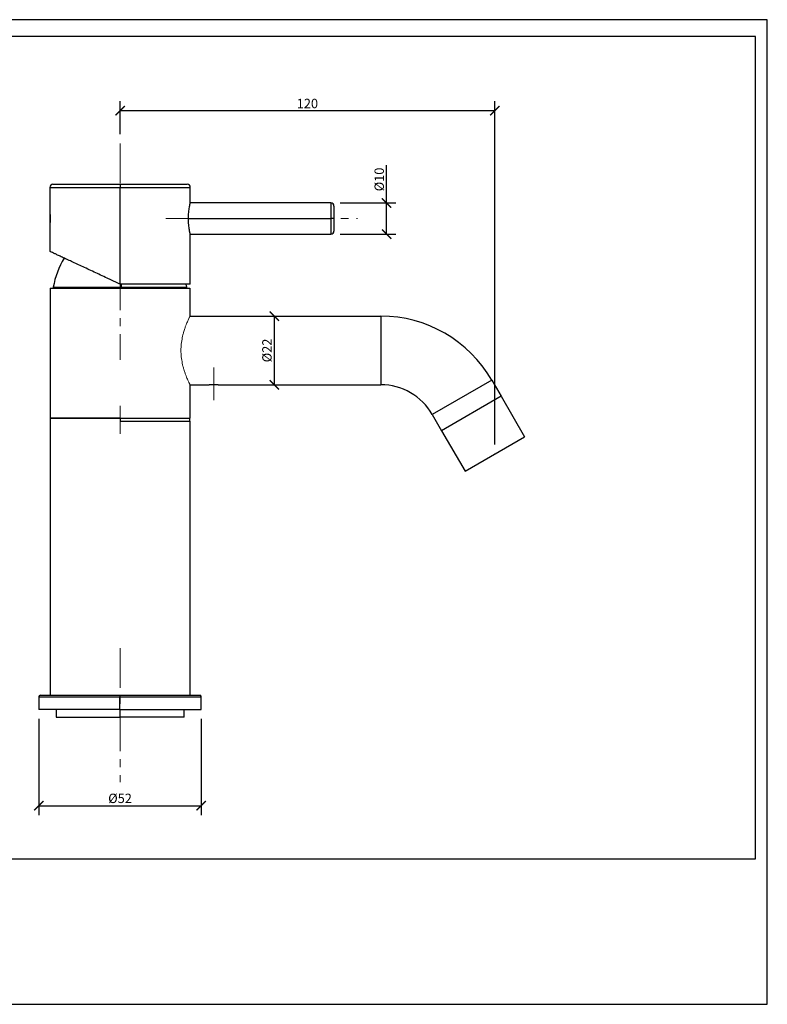
# Model space of a CAD drawing. Units: inches. Extents: x 0 to 446, y 0 to 315.
# Drawn here: x 206 to 446, y 0 to 315 of the extents above; entities that cross this region are included whole.
import ezdxf

# ---------------------------------------------------------------- set-up
doc = ezdxf.new("R2010")
doc.units = ezdxf.units.IN
doc.header["$MEASUREMENT"] = 0
doc.linetypes.add('CENTERX2', pattern=[20.32, 12.7, -2.54, 2.54, -2.54])
doc.layers.get('Defpoints').update_dxf_attribs({"color": 251})
doc.styles.add('Text_Std', font='arial.ttf')
doc.dimstyles.new('Dim_Std', dxfattribs={"dimscale": 1.5, "dimtxt": 2, "dimasz": 2, "dimexe": 2, "dimexo": 2, "dimgap": 0.5, "dimtad": 1, "dimdec": 0, "dimzin": 0, "dimdsep": 46, "dimtxsty": 'Text_Std', "dimblk": 'ARCHTICK', "dimcen": 0.09, "dimclrd": 256, "dimclre": 256, "dimclrt": 256, "dimadec": 0, "dimazin": 0, "dimtfac": 1, "dimtdec": 0, "dimtofl": 0, "dimtmove": 0, "dimatfit": 3, "dimldrblk": 'CLOSEDBLANK', "dimfxl": 1, "dimtolj": 1, "dimtzin": 0, "dimlwd": -1, "dimlwe": -1, "dimarcsym": 1})

# ---------------------------------------------------------------- blocks, each defined once
blk = doc.blocks.new('_ArchTick')
at = {"color": 0, "linetype": 'ByBlock', "const_width": 0.15}
blk.add_lwpolyline([(-0.5, -0.5), (0.5, 0.5)], dxfattribs=at)
blk = doc.blocks.new('*D50')
at = {"transparency": 16777216}
for p, q in [((238.57, 278.4), (238.57, 288.9)), ((358.37, 179.05), (358.37, 288.9)), ((238.57, 285.9), (358.37, 285.9))]:
    blk.add_line(p, q, dxfattribs=at)
at = {"layer": 'Defpoints', "color": 0, "transparency": 16777216}
for p in [(358.37, 285.9), (238.57, 275.4), (358.37, 176.05)]:
    blk.add_point(p, dxfattribs=at)
at = {"transparency": 16777216, "xscale": 3, "yscale": 3, "zscale": 3, "rotation": 180}
blk.add_blockref('_ArchTick', (238.57, 285.9), dxfattribs=at)
at = {"transparency": 16777216, "xscale": 3, "yscale": 3, "zscale": 3}
blk.add_blockref('_ArchTick', (358.37, 285.9), dxfattribs=at)
at = {"transparency": 16777216, "insert": (298.47, 288.19), "char_height": 3, "attachment_point": 5, "style": 'Text_Std'}
blk.add_mtext('\\A1;120', dxfattribs=at)
blk = doc.blocks.new('_ClosedBlank')
at = {"color": 0, "linetype": 'ByBlock', "lineweight": -2}
for p, q in [((-1, 0.17), (0, 0)), ((-1, 0.17), (-1, -0.17)), ((0, 0), (-1, -0.17))]:
    blk.add_line(p, q, dxfattribs=at)
blk = doc.blocks.new('*D51')
at = {"transparency": 16777216}
for p, q in [((323.79, 256.36), (323.79, 268.42)), ((308.97, 256.36), (326.79, 256.36)), ((323.79, 246.38), (323.79, 256.36)), ((308.97, 246.38), (326.79, 246.38))]:
    blk.add_line(p, q, dxfattribs=at)
at = {"layer": 'Defpoints', "color": 0, "transparency": 16777216}
for p in [(305.97, 256.36), (323.79, 256.36), (305.97, 246.38)]:
    blk.add_point(p, dxfattribs=at)
at = {"transparency": 16777216, "xscale": 3, "yscale": 3, "zscale": 3}
for p, rotation in [((323.79, 256.36), 90), ((323.79, 246.38), 270)]:
    blk.add_blockref('_ArchTick', p, dxfattribs=dict(at, rotation=rotation))
at = {"transparency": 16777216, "insert": (321.43, 263.89), "char_height": 3, "attachment_point": 5, "rotation": 90, "style": 'Text_Std'}
blk.add_mtext('\\A1;%%C10', dxfattribs=at)
blk = doc.blocks.new('*D52')
at = {"transparency": 16777216}
for p, q in [((287.9, 198.2), (287.9, 220.17)), ((289.18, 220.17), (290.9, 220.17)), ((289.18, 198.2), (290.9, 198.2))]:
    blk.add_line(p, q, dxfattribs=at)
at = {"layer": 'Defpoints', "color": 0, "transparency": 16777216}
for p in [(286.18, 220.17), (287.9, 220.17), (286.18, 198.2)]:
    blk.add_point(p, dxfattribs=at)
at = {"transparency": 16777216, "xscale": 3, "yscale": 3, "zscale": 3}
for p, rotation in [((287.9, 220.17), 90), ((287.9, 198.2), 270)]:
    blk.add_blockref('_ArchTick', p, dxfattribs=dict(at, rotation=rotation))
at = {"transparency": 16777216, "insert": (285.53, 209.18), "char_height": 3, "attachment_point": 5, "rotation": 90, "style": 'Text_Std'}
blk.add_mtext('\\A1;%%C22', dxfattribs=at)
blk = doc.blocks.new('*D53')
at = {"transparency": 16777216}
for p, q in [((212.6, 91.36), (212.6, 60.53)), ((264.53, 91.36), (264.53, 60.53)), ((212.6, 63.53), (264.53, 63.53))]:
    blk.add_line(p, q, dxfattribs=at)
at = {"layer": 'Defpoints', "color": 0, "transparency": 16777216}
for p in [(212.6, 94.36), (264.53, 94.36), (264.53, 63.53)]:
    blk.add_point(p, dxfattribs=at)
at = {"transparency": 16777216, "xscale": 3, "yscale": 3, "zscale": 3, "rotation": 180}
blk.add_blockref('_ArchTick', (212.6, 63.53), dxfattribs=at)
at = {"transparency": 16777216, "xscale": 3, "yscale": 3, "zscale": 3}
blk.add_blockref('_ArchTick', (264.53, 63.53), dxfattribs=at)
at = {"transparency": 16777216, "insert": (238.57, 65.89), "char_height": 3, "attachment_point": 5, "style": 'Text_Std'}
blk.add_mtext('\\A1;%%C52', dxfattribs=at)

msp = doc.modelspace()

# ---------------------------------------------------------------- linework, layer by layer
at = {"color": 7, "linetype": 'CENTERX2', "lineweight": 18}
for p, q in [((238.57, 275.4), (238.57, 206.2)), ((253.24, 251.37), (314.44, 251.37)), ((268.52, 203.71), (268.52, 193.33)), ((238.57, 191.51), (238.57, 182.52)), ((238.57, 113.96), (238.57, 71.12))]:
    msp.add_line(p, q, dxfattribs=at)
at = {"color": 7, "linetype": 'Continuous', "lineweight": 25}
for p, q in [((217.1, 262.36), (238.57, 262.36)), ((238.57, 262.36), (238.57, 261.36)), ((238.57, 262.36), (260.03, 262.36)), ((216.1, 261.36), (216.1, 253.72)), ((238.57, 230.4), (238.57, 261.36)), ((261.03, 256.46), (261.03, 261.36)), ((305.97, 256.36), (261.01, 256.36)), ((306.97, 255.37), (306.97, 251.37)), ((216.18, 251.37), (216.06, 251.37)), ((216.1, 249.02), (216.1, 240.88)), ((306.97, 251.37), (305.97, 251.37)), ((306.97, 251.37), (306.97, 247.38)), ((261.01, 246.38), (305.97, 246.38)), ((261.03, 230.4), (261.03, 246.28)), ((261.03, 230.4), (238.57, 230.4)), ((259.9, 229.39), (259.7, 230.4)), ((216.2, 229.15), (260.93, 229.15)), ((216.2, 229.15), (216.2, 187.52)), ((260.93, 229.15), (260.93, 220.17)), ((260.93, 220.17), (321.94, 220.17)), ((321.94, 220.17), (321.94, 198.2)), ((357.4, 199.7), (338.37, 188.71)), ((357.4, 199.7), (360.39, 194.51)), ((260.93, 198.2), (266.87, 198.2)), ((260.93, 198.2), (260.93, 187.52)), ((266.87, 198.2), (266.87, 198.19)), ((270.17, 198.19), (270.17, 198.2)), ((270.17, 198.2), (321.94, 198.2)), ((360.39, 194.51), (341.37, 183.52)), ((360.39, 194.51), (367.88, 181.54)), ((216.2, 187.52), (216.2, 186.52)), ((238.57, 187.52), (216.2, 187.52)), ((216.2, 187.52), (260.93, 187.52)), ((216.2, 186.52), (216.2, 98.85)), ((238.57, 187.52), (260.93, 187.52)), ((238.57, 187.52), (238.57, 186.52)), ((238.57, 186.52), (260.93, 186.52)), ((260.93, 186.52), (260.93, 187.52)), ((260.93, 186.52), (260.93, 98.85)), ((338.37, 188.71), (341.37, 183.52)), ((341.37, 183.52), (348.86, 170.55)), ((348.86, 170.55), (367.88, 181.54)), ((212.6, 98.35), (212.6, 94.36)), ((213.1, 98.85), (238.48, 98.85)), ((238.48, 98.85), (264.03, 98.85)), ((238.48, 94.36), (238.48, 98.35)), ((264.53, 94.36), (264.53, 98.35)), ((238.48, 94.36), (212.6, 94.36)), ((218.1, 94.36), (218.1, 91.86)), ((218.1, 91.86), (238.57, 91.86)), ((238.48, 94.36), (264.53, 94.36)), ((259.04, 91.86), (238.57, 91.86)), ((259.04, 91.86), (259.04, 94.36))]:
    msp.add_line(p, q, dxfattribs=at)
at = {"color": 8, "linetype": 'Continuous', "lineweight": 25}
for p, q in [((216.1, 261.36), (238.57, 261.36)), ((238.57, 261.36), (261.03, 261.36)), ((305.97, 256.36), (305.97, 251.37)), ((216.18, 251.37), (216.18, 252.74)), ((216.18, 250.01), (216.18, 251.37)), ((260.45, 251.37), (305.97, 251.37)), ((305.97, 251.37), (305.97, 246.38)), ((239, 229.39), (238.99, 230.4)), ((217.24, 229.39), (239, 229.39)), ((239, 229.39), (259.9, 229.39)), ((212.6, 98.35), (238.48, 98.35)), ((238.48, 98.35), (264.53, 98.35)), ((238.57, 91.86), (238.57, 94.36))]:
    msp.add_line(p, q, dxfattribs=at)
at = {"color": 7, "linetype": 'Continuous', "lineweight": 18}
msp.add_line((341.37, 183.52), (360.39, 194.51), dxfattribs=at)
at = {"color": 7, "linetype": 'Continuous', "lineweight": 25}
for centre, radius, start, end in [((217.1, 261.36), 0.999, 90, 180), ((260.03, 261.36), 0.999, 0, 90), ((305.97, 255.37), 0.999, 0, 90), ((305.97, 247.38), 0.999, 270, 0), ((243.82, 224.9), 26.96, 149.0933, 170.4173), ((217.43, 229.35), 0.2, 170.4173, 270), ((235.98, 229.32), 3.02, 356.8048, 1.2303), ((259.7, 229.35), 0.2, 270, 9.5827), ((321.94, 179.23), 40.94, 30, 90), ((321.94, 179.23), 18.97, 30, 90), ((213.1, 98.35), 0.499, 90, 180), ((277.16, 98.47), 38.68, 179.4453, 180.1849), ((264.03, 98.35), 0.499, 0, 90)]:
    msp.add_arc(centre, radius, start, end, dxfattribs=at)
for points, knots in [([(261.03, 246.28), (261.03, 246.28), (261.03, 246.28), (261.03, 246.3), (261.02, 246.32), (261.02, 246.35), (261.01, 246.4), (260.99, 246.45), (260.98, 246.51), (260.97, 246.58), (260.94, 246.7), (260.91, 246.87), (260.85, 247.13), (260.8, 247.43), (260.72, 247.87), (260.63, 248.52), (260.53, 249.4), (260.46, 250.37), (260.44, 251.39), (260.47, 252.41), (260.53, 253.38), (260.63, 254.25), (260.73, 254.89), (260.8, 255.33), (260.86, 255.62), (260.91, 255.88), (260.95, 256.07), (260.98, 256.22), (261, 256.33), (261.02, 256.41), (261.03, 256.45), (261.03, 256.46), (261.03, 256.46)], [0, 0, 0, 0, 0.013951, 0.027824, 0.041643, 0.055436, 0.06923, 0.083051, 0.096925, 0.110879, 0.124939, 0.156133, 0.187513, 0.218757, 0.249898, 0.312135, 0.374787, 0.437818, 0.50122, 0.564677, 0.627682, 0.690043, 0.751836, 0.782756, 0.813788, 0.844966, 0.875964, 0.901008, 0.925784, 0.95044, 0.975128, 1, 1, 1, 1]), ([(216.1, 253.72), (216.1, 253.72), (216.1, 253.71), (216.1, 253.7), (216.1, 253.68), (216.11, 253.64), (216.11, 253.6), (216.12, 253.51), (216.14, 253.34), (216.16, 253.05), (216.18, 252.69), (216.2, 252.28), (216.22, 251.83), (216.22, 251.37), (216.22, 250.91), (216.2, 250.47), (216.18, 250.06), (216.16, 249.7), (216.14, 249.4), (216.12, 249.21), (216.11, 249.1), (216.1, 249.04), (216.1, 249.03), (216.1, 249.02)], [0, 0, 0, 0, 0.020774, 0.041406, 0.061985, 0.082599, 0.103336, 0.124283, 0.186667, 0.249242, 0.311784, 0.374625, 0.437213, 0.499804, 0.561727, 0.625096, 0.68789, 0.750374, 0.813077, 0.875588, 0.917314, 0.958548, 1, 1, 1, 1]), ([(238.57, 230.4), (238.41, 230.47), (238.11, 230.62), (237.65, 230.83), (237.2, 231.04), (236.74, 231.25), (236.29, 231.47), (235.83, 231.68), (235.38, 231.89), (234.93, 232.1), (233.91, 232.57), (232.35, 233.3), (230.26, 234.27), (228.22, 235.23), (226.25, 236.15), (224.38, 237.02), (222.66, 237.82), (221.1, 238.54), (219.74, 239.18), (218.59, 239.72), (217.66, 240.15), (216.94, 240.49), (216.54, 240.67), (216.33, 240.77), (216.23, 240.82), (216.15, 240.85), (216.11, 240.87), (216.1, 240.88), (216.1, 240.88)], [0, 0, 0, 0, 0.013605, 0.027189, 0.040756, 0.05431, 0.067857, 0.081401, 0.094946, 0.108497, 0.122059, 0.186505, 0.250622, 0.317021, 0.382899, 0.449593, 0.515649, 0.58103, 0.645771, 0.708527, 0.770802, 0.830116, 0.88914, 0.911381, 0.933552, 0.955688, 0.977826, 1, 1, 1, 1]), ([(266.87, 198.2), (266.88, 198.2), (266.88, 198.2), (266.89, 198.2), (266.92, 198.21), (266.95, 198.21), (267.02, 198.22), (267.14, 198.24), (267.35, 198.26), (267.6, 198.29), (267.86, 198.3), (268.1, 198.32), (268.31, 198.32), (268.45, 198.32), (268.52, 198.32)], [0, 0, 0, 0, 0.050144, 0.099903, 0.149589, 0.199515, 0.249989, 0.37575, 0.500883, 0.626798, 0.752124, 0.835132, 0.917278, 1, 1, 1, 1]), ([(268.52, 198.32), (268.56, 198.32), (268.65, 198.32), (268.78, 198.32), (268.9, 198.32), (269.03, 198.31), (269.21, 198.3), (269.44, 198.29), (269.69, 198.26), (269.9, 198.24), (270.04, 198.22), (270.12, 198.21), (270.16, 198.2), (270.17, 198.2), (270.17, 198.2)], [0, 0, 0, 0, 0.049664, 0.098904, 0.148027, 0.197339, 0.247146, 0.371869, 0.497748, 0.622846, 0.7491, 0.833235, 0.91638, 1, 1, 1, 1])]:
    msp.add_open_spline(points, degree=3, knots=knots, dxfattribs=at)
at = {"color": 7, "linetype": 'Continuous', "lineweight": 18}
msp.add_open_spline([(260.93, 220.17), (260.93, 220.17), (260.93, 220.16), (260.92, 220.15), (260.91, 220.13), (260.9, 220.1), (260.88, 220.05), (260.85, 220), (260.82, 219.94), (260.79, 219.87), (260.75, 219.79), (260.71, 219.7), (260.66, 219.6), (260.61, 219.48), (260.51, 219.27), (260.34, 218.92), (260.11, 218.38), (259.83, 217.72), (259.52, 216.92), (259.22, 216.05), (258.93, 215.13), (258.69, 214.25), (258.39, 212.94), (258.13, 211.26), (258.01, 209.18), (258.13, 207.1), (258.39, 205.43), (258.69, 204.11), (258.93, 203.24), (259.22, 202.32), (259.52, 201.45), (259.83, 200.65), (260.11, 199.99), (260.34, 199.45), (260.53, 199.05), (260.65, 198.78), (260.74, 198.6), (260.81, 198.45), (260.86, 198.34), (260.9, 198.26), (260.93, 198.21), (260.93, 198.2), (260.93, 198.2)], degree=3, knots=[0, 0, 0, 0, 0.00892, 0.017905, 0.026958, 0.036079, 0.045271, 0.054536, 0.063874, 0.073289, 0.082781, 0.092352, 0.102003, 0.111737, 0.121553, 0.152068, 0.185369, 0.214167, 0.250676, 0.29124, 0.316162, 0.350192, 0.380062, 0.442188, 0.500013, 0.557835, 0.619965, 0.649832, 0.683865, 0.708781, 0.749347, 0.785853, 0.814656, 0.847958, 0.878478, 0.896637, 0.914513, 0.932116, 0.949455, 0.966542, 0.983386, 1, 1, 1, 1], dxfattribs=at)
at = {"color": 7, "linetype": 'Continuous', "lineweight": 0}
msp.add_point((358.37, 176.05), dxfattribs=at)
at = {"layer": 'Defpoints'}
for points in [[(0, 0), (445.5, 0), (445.5, 315), (0, 315)], [(441.75, 309.6), (3.75, 309.6), (3.75, 46.5), (441.75, 46.5)]]:
    msp.add_lwpolyline(points, close=True, dxfattribs=at)

# ---------------------------------------------------------------- dimensions: what is measured, and where the dimension line sits
dim = msp.add_linear_dim(base=(358.37, 285.9), p1=(238.57, 275.4), p2=(358.37, 176.05), dimstyle='Dim_Std')
dim.commit()
dim.dimension.update_dxf_attribs({"geometry": '*D50', "text_midpoint": (298.47, 288.19)})
dim = msp.add_linear_dim(base=(323.79, 256.36), p1=(305.97, 246.38), p2=(305.97, 256.36), angle=90, text='%%C<>', dimstyle='Dim_Std')
dim.commit()
dim.dimension.update_dxf_attribs({"geometry": '*D51', "text_midpoint": (323.79, 263.89), "dimtype": 160})
dim = msp.add_linear_dim(base=(287.9, 220.17), p1=(286.18, 198.2), p2=(286.18, 220.17), angle=90, text='%%C<>', dimstyle='Dim_Std')
dim.commit()
dim.dimension.update_dxf_attribs({"geometry": '*D52', "text_midpoint": (285.53, 209.18)})
dim = msp.add_linear_dim(base=(264.53, 63.53), p1=(212.6, 94.36), p2=(264.53, 94.36), text='%%C<>', dimstyle='Dim_Std')
dim.commit()
dim.dimension.update_dxf_attribs({"geometry": '*D53', "text_midpoint": (238.57, 65.89)})

doc.saveas('drawing.dxf')
